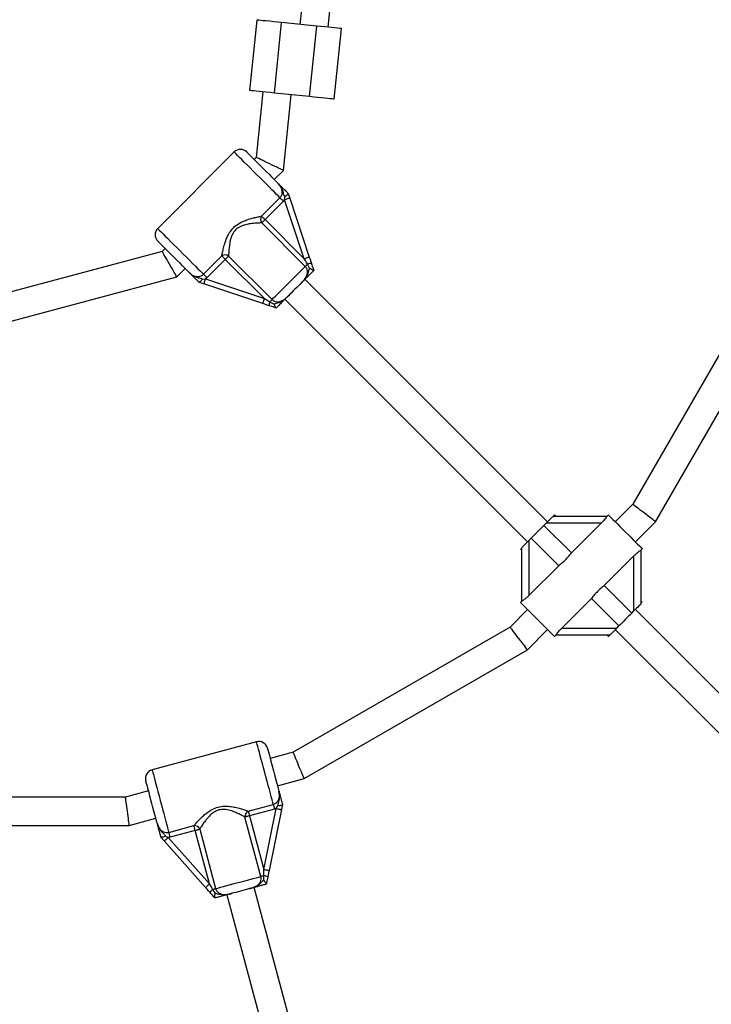
# Model space of a CAD drawing. Units: millimetres. Extents: x 0 to 11898, y 0 to 12959.
# Drawn here: x 4606 to 4996, y 4414 to 4970 of the extents above; entities that cross this region are included whole.
import ezdxf

# ---------------------------------------------------------------- set-up
doc = ezdxf.new("R2010")
doc.units = ezdxf.units.MM

msp = doc.modelspace()

# ---------------------------------------------------------------- linework, layer by layer
at = {"color": 7, "linetype": 'Continuous', "lineweight": 25, "ltscale": 50}
for p, q in [((4766.28, 4990), (4763.99, 4967.24)), ((4779.91, 4965.64), (4782.5, 4991.31)), ((4739.62, 4969.69), (4735.61, 4929.89)), ((4749.54, 4928.49), (4753.55, 4968.29)), ((4773.45, 4966.29), (4753.55, 4968.29)), ((4769.44, 4926.49), (4773.45, 4966.29)), ((4783.37, 4925.09), (4787.37, 4964.88)), ((4743.07, 4929.14), (4739.35, 4892.18)), ((4769.44, 4926.49), (4749.54, 4928.49)), ((4754.7, 4884.9), (4758.99, 4927.54)), ((4726.88, 4895.26), (4683.74, 4852.12)), ((4739.35, 4892.18), (4738.19, 4891.02)), ((4749.5, 4879.7), (4754.7, 4884.9)), ((4757.28, 4871.92), (4757.29, 4871.89)), ((4757.29, 4871.89), (4758.19, 4869.21)), ((4742.35, 4859.08), (4752.7, 4869.43)), ((4754.66, 4867.47), (4744.31, 4857.13)), ((4755.34, 4868.26), (4754.66, 4867.47)), ((4755.34, 4868.26), (4755.4, 4869.96)), ((4766.42, 4835.02), (4755.34, 4868.26)), ((4758.19, 4869.21), (4769.27, 4835.97)), ((4766.98, 4830.72), (4742.44, 4855.26)), ((4744.31, 4857.13), (4766.42, 4835.02)), ((4686.32, 4839.14), (4588.34, 4812.89)), ((4687.98, 4840.81), (4686.32, 4839.14)), ((4709.57, 4826.3), (4719.92, 4836.65)), ((4721.87, 4834.69), (4711.53, 4824.34)), ((4743.98, 4812.58), (4721.87, 4834.69)), ((4723.74, 4836.56), (4748.29, 4812.02)), ((4694.6, 4824.8), (4699.3, 4829.5)), ((4769.41, 4829.65), (4768.25, 4831.98)), ((4771.77, 4828.46), (4771.78, 4828.44)), ((4588.34, 4796.33), (4694.6, 4824.8)), ((4707.11, 4821.71), (4707.08, 4821.72)), ((4709.79, 4820.81), (4707.11, 4821.71)), ((4709.04, 4823.6), (4710.74, 4823.66)), ((4711.53, 4824.34), (4710.74, 4823.66)), ((4710.74, 4823.66), (4743.98, 4812.58)), ((4903.65, 4686.66), (4766.83, 4823.49)), ((4743.03, 4809.73), (4709.79, 4820.81)), ((5022.31, 4818.83), (4951.7, 4696.52)), ((4755.51, 4812.17), (4892.34, 4675.35)), ((4964.5, 4686.7), (5037.22, 4812.65)), ((4750.56, 4807.22), (4750.54, 4807.23)), ((4951.7, 4696.52), (4941.84, 4686.66)), ((4906.83, 4689.84), (4937.25, 4689.84)), ((4908.25, 4689.84), (4907.54, 4690.55)), ((4937.95, 4690.55), (4937.17, 4689.78)), ((4902.83, 4685.84), (4901.6, 4684.61)), ((4901.6, 4684.61), (4917.13, 4669.08)), ((4933.89, 4685.84), (4902.83, 4685.84)), ((4917.13, 4669.08), (4933.89, 4685.84)), ((4953.15, 4675.35), (4964.5, 4686.7)), ((4894.39, 4677.4), (4893.16, 4676.17)), ((4894.39, 4677.4), (4909.92, 4661.87)), ((4888.45, 4671.46), (4889.16, 4670.75)), ((4889.16, 4641.75), (4889.16, 4672.17)), ((4893.16, 4676.17), (4893.16, 4645.11)), ((4956.29, 4670.71), (4957.04, 4671.46)), ((4952.33, 4667.4), (4935.57, 4650.64)), ((4952.33, 4636.35), (4952.33, 4667.4)), ((4956.33, 4670.76), (4956.33, 4640.35)), ((4893.16, 4645.11), (4909.92, 4661.87)), ((4935.57, 4650.64), (4951.1, 4635.11)), ((4928.36, 4643.43), (4911.6, 4626.67)), ((4928.36, 4643.43), (4943.89, 4627.9)), ((4889.2, 4641.81), (4888.45, 4641.05)), ((4957.04, 4641.05), (4956.33, 4641.76)), ((4892.34, 4637.16), (4882.48, 4627.3)), ((4951.1, 4635.11), (4952.33, 4636.35)), ((5109.07, 4481.25), (4953.15, 4637.16)), ((4882.48, 4627.3), (4760.17, 4556.69)), ((4911.6, 4626.67), (4942.65, 4626.67)), ((4942.65, 4626.67), (4943.89, 4627.9)), ((4892.3, 4614.5), (4903.65, 4625.85)), ((4907.54, 4621.96), (4908.32, 4622.74)), ((4938.65, 4622.67), (4908.24, 4622.67)), ((4937.24, 4622.67), (4937.95, 4621.96)), ((4941.84, 4625.85), (5097.75, 4469.93)), ((4766.35, 4541.78), (4892.3, 4614.5)), ((4739.51, 4562.54), (4680.58, 4546.75)), ((4760.17, 4556.69), (4747.18, 4553.21)), ((4751.32, 4537.75), (4766.35, 4541.78)), ((4678.6, 4534.83), (4665.61, 4531.35)), ((4665.61, 4531.35), (4524.39, 4531.35)), ((4734.82, 4523.47), (4748.96, 4527.26)), ((4754.16, 4527.1), (4753.6, 4524.32)), ((4754.17, 4527.13), (4754.16, 4527.1)), ((4749.68, 4524.59), (4735.54, 4520.8)), ((4743.63, 4490.6), (4750.66, 4524.93)), ((4753.6, 4524.32), (4746.57, 4490)), ((4750.66, 4524.93), (4749.68, 4524.59)), ((4750.66, 4524.93), (4751.56, 4526.37)), ((4667.72, 4515.35), (4682.74, 4519.38)), ((4741.97, 4486.59), (4732.99, 4520.12)), ((4735.54, 4520.8), (4743.63, 4490.6)), ((4522.28, 4515.35), (4667.72, 4515.35)), ((4690.04, 4511.47), (4704.17, 4515.26)), ((4704.89, 4512.59), (4690.75, 4508.8)), ((4712.98, 4482.39), (4704.89, 4512.59)), ((4707.44, 4513.27), (4716.43, 4479.75)), ((4685.61, 4508.73), (4685.59, 4508.75)), ((4687.49, 4506.61), (4685.61, 4508.73)), ((4710.74, 4480.39), (4687.49, 4506.61)), ((4688.23, 4509.4), (4689.73, 4508.6)), ((4690.75, 4508.8), (4689.73, 4508.6)), ((4689.73, 4508.6), (4712.98, 4482.39)), ((4743.54, 4484.45), (4743.69, 4487.05)), ((4744.98, 4482.24), (4744.98, 4482.22)), ((4788.82, 4291.57), (4738.22, 4480.41)), ((4716, 4474.46), (4715.99, 4474.47)), ((4722.76, 4476.27), (4773.36, 4287.43))]:
    msp.add_line(p, q, dxfattribs=at)
at = {"color": 7, "linetype": 'Continuous', "lineweight": 25, "ltscale": 50, "flags": 128}
for points in [[(4753.55, 4968.29), (4751.25, 4968.52), (4749.02, 4968.74), (4746.92, 4968.96), (4744.99, 4969.15), (4743.3, 4969.32), (4741.88, 4969.46), (4740.79, 4969.57), (4740.04, 4969.65), (4739.66, 4969.69), (4739.62, 4969.69)], [(4787.37, 4964.88), (4787.33, 4964.89), (4786.95, 4964.93), (4786.2, 4965), (4785.11, 4965.11), (4783.69, 4965.26), (4782, 4965.43), (4780.07, 4965.62), (4777.97, 4965.83), (4775.74, 4966.06), (4773.45, 4966.29)], [(4749.54, 4928.49), (4747.25, 4928.72), (4745.02, 4928.95), (4742.91, 4929.16), (4740.98, 4929.35), (4739.29, 4929.52), (4737.88, 4929.66), (4736.78, 4929.77), (4736.04, 4929.85), (4735.66, 4929.89), (4735.61, 4929.89)], [(4783.37, 4925.09), (4783.32, 4925.09), (4782.94, 4925.13), (4782.2, 4925.2), (4781.1, 4925.31), (4779.69, 4925.46), (4778, 4925.63), (4776.07, 4925.82), (4773.96, 4926.03), (4771.73, 4926.26), (4769.44, 4926.49)], [(4733.95, 4895.26), (4733.98, 4895.23), (4734.23, 4894.97), (4734.73, 4894.47), (4735.47, 4893.74), (4736.42, 4892.78), (4737.56, 4891.64), (4738.87, 4890.34), (4740.3, 4888.91), (4741.82, 4887.38), (4743.4, 4885.81), (4744.99, 4884.22), (4746.54, 4882.66), (4748.03, 4881.17), (4749.41, 4879.79), (4750.65, 4878.55), (4751.71, 4877.49)], [(4754.7, 4884.9), (4754.59, 4884.96), (4754.24, 4885.12), (4753.67, 4885.39), (4752.91, 4885.75), (4751.96, 4886.2), (4750.86, 4886.72), (4749.65, 4887.3), (4748.36, 4887.91), (4747.03, 4888.54), (4745.7, 4889.17), (4744.4, 4889.79), (4743.19, 4890.36), (4742.1, 4890.88), (4741.15, 4891.33), (4740.38, 4891.69), (4739.82, 4891.96), (4739.47, 4892.12), (4739.35, 4892.18)], [(4752.7, 4869.43), (4752.84, 4869.29), (4753.02, 4869.11), (4753.24, 4868.9), (4753.48, 4868.65), (4753.75, 4868.38), (4754.05, 4868.09), (4754.35, 4867.79), (4754.66, 4867.47)], [(4758.19, 4869.21), (4758.13, 4869.19), (4757.97, 4869.14), (4757.71, 4869.05), (4757.35, 4868.93), (4756.92, 4868.79), (4756.43, 4868.62), (4755.9, 4868.44), (4755.34, 4868.26)], [(4742.35, 4859.08), (4742.5, 4858.94), (4742.68, 4858.76), (4742.89, 4858.55), (4743.14, 4858.3), (4743.41, 4858.03), (4743.7, 4857.74), (4744, 4857.44), (4744.31, 4857.13)], [(4742.44, 4855.26), (4742.59, 4855.41), (4742.78, 4855.59), (4742.99, 4855.8), (4743.22, 4856.04), (4743.48, 4856.29), (4743.75, 4856.56), (4744.03, 4856.84), (4744.31, 4857.13)], [(4701.51, 4827.29), (4700.45, 4828.35), (4699.21, 4829.59), (4697.83, 4830.97), (4696.34, 4832.46), (4694.78, 4834.01), (4693.19, 4835.6), (4691.62, 4837.18), (4690.1, 4838.7), (4688.66, 4840.13), (4687.36, 4841.44), (4686.22, 4842.58), (4685.26, 4843.53), (4684.53, 4844.27), (4684.03, 4844.77), (4683.77, 4845.02), (4683.74, 4845.05)], [(4694.6, 4824.8), (4694.54, 4824.91), (4694.35, 4825.23), (4694.05, 4825.76), (4693.63, 4826.48), (4693.12, 4827.36), (4692.53, 4828.39), (4691.88, 4829.52), (4691.18, 4830.73), (4690.46, 4831.97), (4689.74, 4833.22), (4689.04, 4834.43), (4688.39, 4835.56), (4687.8, 4836.58), (4687.29, 4837.47), (4686.87, 4838.18), (4686.57, 4838.71), (4686.38, 4839.04), (4686.32, 4839.14)], [(4721.87, 4834.69), (4721.56, 4835), (4721.26, 4835.3), (4720.97, 4835.59), (4720.7, 4835.86), (4720.45, 4836.11), (4720.24, 4836.32), (4720.06, 4836.5), (4719.92, 4836.65)], [(4723.74, 4836.56), (4723.59, 4836.41), (4723.41, 4836.22), (4723.2, 4836.01), (4722.96, 4835.78), (4722.71, 4835.52), (4722.44, 4835.25), (4722.16, 4834.97), (4721.87, 4834.69)], [(4769.27, 4835.97), (4769.21, 4835.95), (4769.05, 4835.89), (4768.79, 4835.81), (4768.43, 4835.69), (4768, 4835.55), (4767.51, 4835.38), (4766.98, 4835.2), (4766.42, 4835.02)], [(4768.25, 4831.98), (4767.65, 4832.97), (4767.04, 4833.99), (4766.42, 4835.02)], [(4769.27, 4835.97), (4769.68, 4834.73), (4770.08, 4833.51), (4770.48, 4832.32)], [(4748.29, 4812.02), (4749.16, 4812.9), (4750.25, 4813.98), (4751.5, 4815.23), (4752.9, 4816.63), (4754.42, 4818.15), (4756.01, 4819.74), (4757.63, 4821.37), (4759.26, 4822.99), (4760.85, 4824.58), (4762.37, 4826.1), (4763.77, 4827.5), (4765.02, 4828.75), (4766.1, 4829.84), (4766.98, 4830.72)], [(4766.98, 4830.72), (4767.09, 4830.82), (4767.22, 4830.95), (4767.36, 4831.09), (4767.51, 4831.24), (4767.68, 4831.41), (4767.86, 4831.59), (4768.05, 4831.78), (4768.25, 4831.98)], [(4711.53, 4824.34), (4711.22, 4824.65), (4710.91, 4824.96), (4710.62, 4825.25), (4710.35, 4825.52), (4710.1, 4825.76), (4709.89, 4825.98), (4709.71, 4826.16), (4709.57, 4826.3)], [(4709.79, 4820.81), (4709.81, 4820.87), (4709.86, 4821.03), (4709.95, 4821.29), (4710.07, 4821.65), (4710.21, 4822.08), (4710.38, 4822.57), (4710.56, 4823.1), (4710.74, 4823.66)], [(4764.89, 4821.55), (4764.03, 4820.69), (4763.11, 4819.77), (4762.15, 4818.81), (4761.17, 4817.83), (4760.19, 4816.85), (4759.23, 4815.89), (4758.31, 4814.97), (4757.45, 4814.11)], [(4743.03, 4809.73), (4743.05, 4809.79), (4743.11, 4809.95), (4743.19, 4810.21), (4743.31, 4810.57), (4743.45, 4811), (4743.62, 4811.49), (4743.8, 4812.02), (4743.98, 4812.58)], [(4743.98, 4812.58), (4745.01, 4811.96), (4746.03, 4811.35), (4747.02, 4810.75)], [(4748.29, 4812.02), (4748.18, 4811.91), (4748.05, 4811.78), (4747.91, 4811.64), (4747.76, 4811.49), (4747.59, 4811.32), (4747.41, 4811.14), (4747.22, 4810.95), (4747.02, 4810.75)], [(4746.68, 4808.52), (4745.49, 4808.92), (4744.27, 4809.32), (4743.03, 4809.73)], [(4964.5, 4686.7), (4964.4, 4686.77), (4964.11, 4687), (4963.64, 4687.36), (4963, 4687.85), (4962.21, 4688.45), (4961.3, 4689.16), (4960.29, 4689.93), (4959.21, 4690.76), (4958.1, 4691.61), (4956.99, 4692.46), (4955.91, 4693.29), (4954.9, 4694.07), (4953.98, 4694.77), (4953.2, 4695.37), (4952.56, 4695.87), (4952.08, 4696.23), (4951.79, 4696.45), (4951.7, 4696.52)], [(4902.83, 4685.84), (4903.61, 4686.62), (4904.36, 4687.37), (4905.06, 4688.07), (4905.66, 4688.67), (4906.16, 4689.17), (4906.53, 4689.54), (4906.76, 4689.77), (4906.83, 4689.84)], [(4906.83, 4689.84), (4907.14, 4690.15), (4907.36, 4690.37), (4907.5, 4690.51), (4907.54, 4690.55)], [(4937.95, 4690.55), (4938, 4690.5), (4938.28, 4690.22), (4938.81, 4689.69), (4939.57, 4688.93), (4940.54, 4687.96), (4941.7, 4686.8), (4943, 4685.49), (4944.43, 4684.07), (4945.94, 4682.56), (4947.49, 4681), (4949.04, 4679.45), (4950.55, 4677.94), (4951.98, 4676.52), (4953.29, 4675.21), (4954.45, 4674.05), (4955.42, 4673.08), (4956.18, 4672.32), (4956.7, 4671.79), (4956.99, 4671.51), (4957.04, 4671.46)], [(4894.39, 4677.4), (4895.26, 4678.27), (4896.16, 4679.17), (4897.07, 4680.08), (4898, 4681), (4898.92, 4681.93), (4899.83, 4682.84), (4900.73, 4683.74), (4901.6, 4684.61)], [(4889.16, 4672.17), (4889.23, 4672.24), (4889.46, 4672.47), (4889.83, 4672.84), (4890.33, 4673.34), (4890.93, 4673.94), (4891.63, 4674.64), (4892.38, 4675.39), (4893.16, 4676.17)], [(4907.54, 4621.96), (4907.49, 4622.01), (4907.21, 4622.3), (4906.68, 4622.82), (4905.92, 4623.58), (4904.95, 4624.55), (4903.79, 4625.71), (4902.48, 4627.02), (4901.06, 4628.45), (4899.55, 4629.96), (4898, 4631.51), (4896.44, 4633.06), (4894.93, 4634.57), (4893.51, 4636), (4892.2, 4637.31), (4891.04, 4638.46), (4890.07, 4639.43), (4889.31, 4640.19), (4888.78, 4640.72), (4888.5, 4641), (4888.45, 4641.05)], [(4956.33, 4640.35), (4956.25, 4640.27), (4956.03, 4640.04), (4955.66, 4639.67), (4955.16, 4639.17), (4954.55, 4638.57), (4953.86, 4637.88), (4953.11, 4637.13), (4952.33, 4636.35)], [(4951.1, 4635.11), (4950.23, 4634.24), (4949.33, 4633.34), (4948.42, 4632.43), (4947.49, 4631.51), (4946.57, 4630.58), (4945.66, 4629.67), (4944.76, 4628.77), (4943.89, 4627.9)], [(4892.3, 4614.5), (4892.23, 4614.6), (4892, 4614.89), (4891.64, 4615.36), (4891.15, 4616), (4890.55, 4616.79), (4889.84, 4617.7), (4889.07, 4618.71), (4888.24, 4619.79), (4887.39, 4620.9), (4886.54, 4622.01), (4885.71, 4623.09), (4884.93, 4624.1), (4884.23, 4625.02), (4883.63, 4625.8), (4883.13, 4626.44), (4882.77, 4626.92), (4882.55, 4627.21), (4882.48, 4627.3)], [(4942.65, 4626.67), (4941.87, 4625.89), (4941.12, 4625.14), (4940.43, 4624.45), (4939.83, 4623.84), (4939.33, 4623.34), (4938.96, 4622.97), (4938.73, 4622.75), (4938.65, 4622.67)], [(4938.65, 4622.67), (4938.35, 4622.36), (4938.13, 4622.14), (4937.99, 4622.01), (4937.95, 4621.96)], [(4745.63, 4559), (4745.64, 4558.96), (4745.73, 4558.61), (4745.92, 4557.93), (4746.19, 4556.92), (4746.54, 4555.62), (4746.95, 4554.06), (4747.43, 4552.28), (4747.95, 4550.33), (4748.51, 4548.24), (4749.09, 4546.09), (4749.67, 4543.92), (4750.24, 4541.8), (4750.79, 4539.76), (4751.29, 4537.88), (4751.74, 4536.19), (4752.13, 4534.74)], [(4766.35, 4541.78), (4766.3, 4541.89), (4766.16, 4542.23), (4765.93, 4542.78), (4765.62, 4543.52), (4765.24, 4544.44), (4764.8, 4545.51), (4764.32, 4546.68), (4763.8, 4547.94), (4763.26, 4549.23), (4762.72, 4550.53), (4762.2, 4551.78), (4761.71, 4552.96), (4761.27, 4554.03), (4760.89, 4554.95), (4760.58, 4555.69), (4760.36, 4556.24), (4760.22, 4556.58), (4760.17, 4556.69)], [(4683.55, 4516.36), (4683.16, 4517.81), (4682.71, 4519.5), (4682.2, 4521.39), (4681.66, 4523.42), (4681.09, 4525.55), (4680.51, 4527.72), (4679.93, 4529.87), (4679.37, 4531.95), (4678.85, 4533.91), (4678.37, 4535.69), (4677.95, 4537.25), (4677.61, 4538.55), (4677.34, 4539.55), (4677.15, 4540.24), (4677.06, 4540.58), (4677.05, 4540.63)], [(4667.72, 4515.35), (4667.7, 4515.47), (4667.66, 4515.83), (4667.58, 4516.42), (4667.47, 4517.22), (4667.34, 4518.21), (4667.19, 4519.35), (4667.03, 4520.62), (4666.85, 4521.96), (4666.67, 4523.35), (4666.48, 4524.74), (4666.31, 4526.09), (4666.14, 4527.35), (4665.99, 4528.49), (4665.86, 4529.48), (4665.75, 4530.28), (4665.68, 4530.87), (4665.63, 4531.23), (4665.61, 4531.35)], [(4748.96, 4527.26), (4749.01, 4527.07), (4749.08, 4526.82), (4749.16, 4526.53), (4749.25, 4526.19), (4749.34, 4525.82), (4749.45, 4525.43), (4749.56, 4525.01), (4749.68, 4524.59)], [(4734.82, 4523.47), (4734.88, 4523.28), (4734.94, 4523.03), (4735.02, 4522.74), (4735.11, 4522.41), (4735.21, 4522.03), (4735.32, 4521.64), (4735.43, 4521.22), (4735.54, 4520.8)], [(4750.66, 4524.93), (4751.23, 4524.81), (4751.78, 4524.7), (4752.29, 4524.59), (4752.74, 4524.5), (4753.1, 4524.43), (4753.37, 4524.37), (4753.54, 4524.34), (4753.6, 4524.32)], [(4735.54, 4520.8), (4735.15, 4520.7), (4734.77, 4520.59), (4734.4, 4520.49), (4734.05, 4520.4), (4733.73, 4520.32), (4733.44, 4520.24), (4733.19, 4520.17), (4732.99, 4520.12)], [(4690.75, 4508.8), (4690.64, 4509.22), (4690.53, 4509.64), (4690.42, 4510.03), (4690.32, 4510.4), (4690.23, 4510.74), (4690.16, 4511.03), (4690.09, 4511.28), (4690.04, 4511.47)], [(4704.89, 4512.59), (4704.77, 4513.01), (4704.66, 4513.43), (4704.56, 4513.82), (4704.46, 4514.19), (4704.37, 4514.53), (4704.29, 4514.82), (4704.22, 4515.07), (4704.17, 4515.26)], [(4704.89, 4512.59), (4705.28, 4512.69), (4705.66, 4512.79), (4706.03, 4512.89), (4706.38, 4512.99), (4706.7, 4513.07), (4706.99, 4513.15), (4707.24, 4513.22), (4707.44, 4513.27)], [(4687.49, 4506.61), (4687.53, 4506.65), (4687.66, 4506.76), (4687.87, 4506.95), (4688.15, 4507.19), (4688.49, 4507.5), (4688.87, 4507.84), (4689.3, 4508.21), (4689.73, 4508.6)], [(4743.69, 4487.05), (4743.67, 4488.22), (4743.65, 4489.4), (4743.63, 4490.6)], [(4743.63, 4490.6), (4744.21, 4490.48), (4744.76, 4490.37), (4745.27, 4490.26), (4745.71, 4490.17), (4746.08, 4490.1), (4746.35, 4490.04), (4746.52, 4490.01), (4746.57, 4490)], [(4746.57, 4490), (4746.31, 4488.72), (4746.05, 4487.46), (4745.8, 4486.23)], [(4710.74, 4480.39), (4710.78, 4480.43), (4710.91, 4480.55), (4711.11, 4480.73), (4711.39, 4480.98), (4711.73, 4481.28), (4712.12, 4481.62), (4712.54, 4482), (4712.98, 4482.39)], [(4712.98, 4482.39), (4713.56, 4481.34), (4714.14, 4480.3), (4714.7, 4479.28)], [(4716.43, 4479.75), (4717.63, 4480.07), (4719.1, 4480.46), (4720.82, 4480.92), (4722.73, 4481.44), (4724.8, 4481.99), (4726.97, 4482.57), (4729.2, 4483.17), (4731.42, 4483.76), (4733.59, 4484.35), (4735.66, 4484.9), (4737.58, 4485.41), (4739.29, 4485.87), (4740.77, 4486.27), (4741.97, 4486.59)], [(4743.69, 4487.05), (4743.42, 4486.98), (4743.17, 4486.91), (4742.92, 4486.84), (4742.69, 4486.78), (4742.48, 4486.73), (4742.29, 4486.67), (4742.12, 4486.63), (4741.97, 4486.59)], [(4713.29, 4477.52), (4712.45, 4478.46), (4711.6, 4479.42), (4710.74, 4480.39)], [(4714.7, 4479.28), (4714.97, 4479.36), (4715.23, 4479.42), (4715.48, 4479.49), (4715.7, 4479.55), (4715.92, 4479.61), (4716.11, 4479.66), (4716.28, 4479.71), (4716.43, 4479.75)], [(4735.58, 4479.7), (4734.4, 4479.38), (4733.14, 4479.05), (4731.83, 4478.7), (4730.49, 4478.34), (4729.16, 4477.98), (4727.85, 4477.63), (4726.59, 4477.29), (4725.4, 4476.97)]]:
    msp.add_lwpolyline(points, dxfattribs=at)
at = {"color": 1, "linetype": 'Continuous', "lineweight": 25, "ltscale": 50, "flags": 128}
for points in [[(4752.7, 4869.43), (4751.88, 4870.26), (4750.83, 4871.3), (4749.59, 4872.54), (4748.17, 4873.96), (4746.61, 4875.53), (4744.93, 4877.21), (4743.16, 4878.98), (4741.33, 4880.8), (4739.49, 4882.64), (4737.66, 4884.47), (4735.89, 4886.25), (4734.19, 4887.94), (4732.61, 4889.52), (4731.18, 4890.95), (4729.92, 4892.22), (4728.85, 4893.28), (4728, 4894.14), (4727.38, 4894.76), (4727, 4895.13), (4726.88, 4895.26)], [(4683.74, 4852.12), (4683.87, 4852), (4684.24, 4851.62), (4684.86, 4851), (4685.72, 4850.15), (4686.78, 4849.08), (4688.05, 4847.82), (4689.48, 4846.39), (4691.06, 4844.81), (4692.75, 4843.11), (4694.53, 4841.34), (4696.36, 4839.51), (4698.2, 4837.67), (4700.02, 4835.84), (4701.79, 4834.07), (4703.47, 4832.39), (4705.04, 4830.83), (4706.46, 4829.41), (4707.7, 4828.17), (4708.74, 4827.12), (4709.57, 4826.3)], [(4748.96, 4527.26), (4748.66, 4528.39), (4748.27, 4529.82), (4747.82, 4531.51), (4747.3, 4533.45), (4746.73, 4535.58), (4746.11, 4537.88), (4745.46, 4540.3), (4744.8, 4542.79), (4744.12, 4545.31), (4743.45, 4547.8), (4742.8, 4550.23), (4742.18, 4552.55), (4741.61, 4554.7), (4741.08, 4556.66), (4740.62, 4558.39), (4740.23, 4559.84), (4739.92, 4561.01), (4739.69, 4561.85), (4739.55, 4562.37), (4739.51, 4562.54)], [(4680.58, 4546.75), (4680.63, 4546.58), (4680.77, 4546.07), (4681, 4545.22), (4681.31, 4544.06), (4681.7, 4542.6), (4682.16, 4540.87), (4682.68, 4538.91), (4683.26, 4536.76), (4683.88, 4534.44), (4684.53, 4532.02), (4685.2, 4529.52), (4685.88, 4527), (4686.54, 4524.51), (4687.19, 4522.1), (4687.81, 4519.8), (4688.38, 4517.66), (4688.9, 4515.72), (4689.35, 4514.03), (4689.74, 4512.6), (4690.04, 4511.47)]]:
    msp.add_lwpolyline(points, dxfattribs=at)
at = {"color": 7, "linetype": 'Continuous', "lineweight": 25, "ltscale": 2500}
for centre, radius, start, end in [((4730.41, 4891.72), 5, 45, 135), ((4745.27, 4857.24), 3.46, 147.6658, 214.9291), ((4687.28, 4848.59), 5, 135, 225), ((4721.76, 4833.73), 3.46, 55.0728, 122.3305), ((4769.96, 4828.25), 4.1, 82.628, 114.6683), ((4750.75, 4809.04), 4.1, 155.3274, 187.3762), ((4740.8, 4557.71), 5, 15, 105), ((4681.88, 4541.92), 5, 105, 195), ((4736.43, 4520.41), 3.46, 117.672, 184.9234), ((4704.31, 4511.81), 3.46, 25.0737, 92.3317), ((4743.31, 4482.97), 4.1, 52.6238, 84.6712), ((4717.08, 4475.94), 4.1, 125.3369, 157.368), ((4595, 4984), 775.85, 285.77051, 314.23336)]:
    msp.add_arc(centre, radius, start, end, dxfattribs=at)
at = {"color": 7, "linetype": 'Continuous', "lineweight": 25, "ltscale": 50}
for points, knots in [([(4752.7, 4869.43), (4753.04, 4869.84), (4753.71, 4870.68), (4754.09, 4872.3), (4753.93, 4874.04), (4753.16, 4875.88), (4752.23, 4876.92), (4751.71, 4877.49)], [0, 0, 0, 0, 0.172554, 0.347753, 0.532922, 0.741403, 1, 1, 1, 1]), ([(4755.4, 4869.96), (4755.31, 4870.17), (4754.91, 4871.09), (4754.63, 4872.39), (4753.97, 4874.5), (4753.03, 4876.08), (4752.03, 4877.17), (4751.76, 4877.44), (4751.72, 4877.49), (4751.71, 4877.49)], [0, 0, 0, 0, 0.079905, 0.345368, 0.479894, 0.864998, 0.976158, 0.997767, 1, 1, 1, 1]), ([(4751.71, 4877.49), (4751.71, 4877.49), (4751.75, 4877.46), (4751.93, 4877.27), (4752.61, 4876.6), (4753.39, 4875.82), (4754.58, 4874.62), (4755.75, 4873.46), (4756.85, 4872.35), (4757.28, 4871.92)], [0, 0, 0, 0, 0.001624, 0.019179, 0.106818, 0.405113, 0.521027, 0.815709, 1, 1, 1, 1]), ([(4757.29, 4871.89), (4757.29, 4871.81), (4757.28, 4871.64), (4756.91, 4871.19), (4756.32, 4870.64), (4755.77, 4870.22), (4755.45, 4869.99), (4755.41, 4869.96), (4755.4, 4869.96)], [0, 0, 0, 0, 0.237446, 0.474805, 0.714669, 0.962833, 0.995959, 1, 1, 1, 1]), ([(4719.92, 4836.65), (4720.04, 4837.26), (4720.31, 4838.61), (4720.9, 4841.2), (4721.68, 4843.96), (4722.63, 4846.6), (4723.88, 4849.25), (4725.75, 4851.98), (4728.62, 4854.5), (4731.84, 4856.17), (4735, 4857.32), (4737.77, 4858.09), (4740.32, 4858.68), (4741.68, 4858.95), (4742.35, 4859.08)], [0, 0, 0, 0, 0.072898, 0.161217, 0.249622, 0.318921, 0.388131, 0.477672, 0.567894, 0.672123, 0.755467, 0.838851, 0.919496, 1, 1, 1, 1]), ([(4742.44, 4855.26), (4741.79, 4855.23), (4740.49, 4855.19), (4738.07, 4855.01), (4735.46, 4854.7), (4733.07, 4854.2), (4731.05, 4853.52), (4729.1, 4852.58), (4727.04, 4850.87), (4725.61, 4848.4), (4724.81, 4845.98), (4724.3, 4843.5), (4723.98, 4840.9), (4723.81, 4838.43), (4723.76, 4837.15), (4723.74, 4836.56)], [0, 0, 0, 0, 0.084303, 0.168741, 0.2532, 0.337553, 0.387625, 0.437588, 0.520575, 0.604096, 0.672255, 0.740592, 0.831955, 0.923262, 1, 1, 1, 1]), ([(4770.48, 4832.32), (4770.49, 4832.28), (4770.8, 4831.35), (4771.24, 4830.06), (4771.65, 4828.81), (4771.77, 4828.46)], [0, 0, 0, 0, 0.026491, 0.727788, 1, 1, 1, 1]), ([(4701.51, 4827.29), (4701.52, 4827.27), (4702.07, 4826.73), (4703.15, 4825.84), (4704.96, 4825.07), (4706.7, 4824.91), (4708.32, 4825.29), (4709.16, 4825.96), (4709.57, 4826.3)], [0, 0, 0, 0, 0.0073195, 0.2586348, 0.4671083, 0.6522589, 0.827451, 1, 1, 1, 1]), ([(4701.51, 4827.29), (4701.51, 4827.28), (4701.56, 4827.24), (4701.83, 4826.97), (4702.92, 4825.97), (4704.5, 4825.03), (4706.61, 4824.37), (4707.91, 4824.09), (4708.83, 4823.69), (4709.04, 4823.6)], [0, 0, 0, 0, 0.002233, 0.023851, 0.135006, 0.520107, 0.65464, 0.920097, 1, 1, 1, 1]), ([(4707.08, 4821.72), (4706.65, 4822.15), (4705.54, 4823.25), (4704.38, 4824.42), (4703.18, 4825.61), (4702.4, 4826.39), (4701.73, 4827.07), (4701.54, 4827.25), (4701.51, 4827.29), (4701.51, 4827.29)], [0, 0, 0, 0, 0.184279, 0.478966, 0.594886, 0.893175, 0.980815, 0.998376, 1, 1, 1, 1]), ([(4764.89, 4821.55), (4764.95, 4821.61), (4765.43, 4822.09), (4766.31, 4823.04), (4767.4, 4824.53), (4768.13, 4826.21), (4768.3, 4827.93), (4767.95, 4829.51), (4767.3, 4830.32), (4766.98, 4830.72)], [0, 0, 0, 0, 0.023165, 0.195866, 0.370741, 0.554721, 0.711278, 0.857069, 1, 1, 1, 1]), ([(4764.89, 4821.55), (4764.9, 4821.56), (4764.93, 4821.59), (4765.02, 4821.68), (4765.29, 4821.95), (4766.33, 4823.04), (4767.67, 4824.68), (4768.68, 4827.06), (4769.03, 4828.6), (4769.35, 4829.46), (4769.41, 4829.65)], [0, 0, 0, 0, 0.003293, 0.010306, 0.043617, 0.120684, 0.48512, 0.708659, 0.936537, 1, 1, 1, 1]), ([(4771.78, 4828.44), (4771.67, 4828.33), (4771.01, 4827.67), (4769.87, 4826.53), (4768.54, 4825.2), (4767.3, 4823.96), (4766.31, 4822.97), (4765.52, 4822.18), (4765.2, 4821.86), (4764.96, 4821.62), (4764.9, 4821.56), (4764.89, 4821.55)], [0, 0, 0, 0, 0.040275, 0.241488, 0.435123, 0.630047, 0.859445, 0.902796, 0.974278, 0.997384, 1, 1, 1, 1]), ([(4769.41, 4829.65), (4769.42, 4829.65), (4769.75, 4829.51), (4770.37, 4829.23), (4771.1, 4828.87), (4771.63, 4828.6), (4771.72, 4828.5), (4771.77, 4828.46)], [0, 0, 0, 0, 0.00315, 0.273175, 0.531862, 0.765448, 1, 1, 1, 1]), ([(4709.04, 4823.6), (4709.04, 4823.59), (4709.01, 4823.55), (4708.78, 4823.23), (4708.35, 4822.68), (4707.81, 4822.09), (4707.36, 4821.72), (4707.19, 4821.71), (4707.11, 4821.71)], [0, 0, 0, 0, 0.004036, 0.039299, 0.287361, 0.527191, 0.763569, 1, 1, 1, 1]), ([(4747.02, 4810.75), (4747.06, 4810.73), (4747.78, 4810.26), (4748.59, 4809.92), (4749.35, 4809.59)], [0, 0, 0, 0, 0.043982, 1, 1, 1, 1]), ([(4748.29, 4812.02), (4748.68, 4811.7), (4749.49, 4811.05), (4751.07, 4810.7), (4752.79, 4810.87), (4754.5, 4811.62), (4756.06, 4812.76), (4756.98, 4813.65), (4757.45, 4814.11)], [0, 0, 0, 0, 0.142944, 0.288738, 0.445295, 0.629272, 0.812743, 1, 1, 1, 1]), ([(4749.35, 4809.59), (4749.4, 4809.6), (4750.25, 4809.93), (4751.8, 4810.26), (4754.15, 4811.26), (4755.8, 4812.53), (4756.89, 4813.55), (4757.28, 4813.94), (4757.41, 4814.07), (4757.44, 4814.1), (4757.45, 4814.11)], [0, 0, 0, 0, 0.016161, 0.288684, 0.514723, 0.82388, 0.944357, 0.985567, 0.996712, 1, 1, 1, 1]), ([(4757.45, 4814.11), (4757.44, 4814.1), (4757.33, 4813.99), (4756.99, 4813.65), (4756.14, 4812.8), (4755.09, 4811.75), (4753.74, 4810.4), (4752.3, 4808.96), (4751.06, 4807.72), (4750.56, 4807.22)], [0, 0, 0, 0, 0.0026142, 0.0453447, 0.1406181, 0.3701408, 0.5413312, 0.8152279, 1, 1, 1, 1]), ([(4750.54, 4807.23), (4750.19, 4807.35), (4748.91, 4807.78), (4747.62, 4808.2), (4746.68, 4808.52)], [0, 0, 0, 0, 0.27223, 1, 1, 1, 1]), ([(4750.54, 4807.23), (4750.5, 4807.28), (4750.4, 4807.37), (4750.13, 4807.9), (4749.77, 4808.63), (4749.49, 4809.25), (4749.35, 4809.58), (4749.35, 4809.59)], [0, 0, 0, 0, 0.234556, 0.468146, 0.72683, 0.996856, 1, 1, 1, 1]), ([(4937.18, 4689.77), (4937.15, 4689.74), (4937.08, 4689.68), (4936.73, 4689.18), (4936.14, 4688.38), (4935.21, 4687.22), (4934.38, 4686.36), (4933.89, 4685.84)], [0, 0, 0, 0, 0.104718, 0.284631, 0.47326, 0.686953, 1, 1, 1, 1]), ([(4909.92, 4661.87), (4910.65, 4662.47), (4911.94, 4663.52), (4913.77, 4665.25), (4915.49, 4667.07), (4916.54, 4668.36), (4917.13, 4669.08)], [0, 0, 0, 0, 0.286095, 0.499524, 0.719813, 1, 1, 1, 1]), ([(4952.33, 4667.4), (4952.82, 4667.87), (4953.71, 4668.73), (4954.94, 4669.71), (4955.82, 4670.35), (4956.23, 4670.65), (4956.28, 4670.7), (4956.28, 4670.71)], [0, 0, 0, 0, 0.298738, 0.54488, 0.751661, 0.959368, 1, 1, 1, 1]), ([(4935.57, 4650.64), (4934.83, 4650.04), (4933.55, 4648.99), (4931.71, 4647.26), (4930, 4645.44), (4928.95, 4644.15), (4928.36, 4643.43)], [0, 0, 0, 0, 0.286098, 0.499516, 0.719813, 1, 1, 1, 1]), ([(4893.16, 4645.11), (4892.67, 4644.64), (4891.78, 4643.78), (4890.55, 4642.8), (4889.67, 4642.16), (4889.26, 4641.87), (4889.21, 4641.81), (4889.21, 4641.8)], [0, 0, 0, 0, 0.2987349, 0.5448799, 0.7516632, 0.9593657, 1, 1, 1, 1]), ([(4908.31, 4622.74), (4908.33, 4622.77), (4908.41, 4622.84), (4908.76, 4623.33), (4909.35, 4624.13), (4910.28, 4625.29), (4911.1, 4626.16), (4911.6, 4626.67)], [0, 0, 0, 0, 0.104719, 0.284628, 0.473258, 0.686963, 1, 1, 1, 1]), ([(4748.96, 4527.26), (4749.45, 4527.45), (4750.45, 4527.84), (4751.59, 4529.06), (4752.32, 4530.63), (4752.58, 4532.62), (4752.29, 4533.98), (4752.13, 4534.74)], [0, 0, 0, 0, 0.17255, 0.347753, 0.532916, 0.741404, 1, 1, 1, 1]), ([(4751.56, 4526.37), (4751.59, 4526.59), (4751.68, 4527.39), (4752.05, 4528.67), (4752.5, 4530.47), (4752.6, 4532.53), (4752.33, 4534), (4752.13, 4534.73), (4752.13, 4534.74)], [0, 0, 0, 0, 0.0769, 0.278257, 0.479478, 0.732929, 0.997768, 1, 1, 1, 1]), ([(4752.13, 4534.74), (4752.13, 4534.73), (4752.15, 4534.69), (4752.21, 4534.44), (4752.46, 4533.51), (4752.8, 4532.26), (4753.25, 4530.57), (4753.69, 4528.92), (4754.02, 4527.7), (4754.17, 4527.13)], [0, 0, 0, 0, 0.001625, 0.019171, 0.106769, 0.404915, 0.612975, 0.819731, 1, 1, 1, 1]), ([(4754.16, 4527.1), (4754.12, 4527.03), (4754.02, 4526.88), (4753.48, 4526.68), (4752.7, 4526.5), (4752.01, 4526.41), (4751.62, 4526.37), (4751.57, 4526.37), (4751.56, 4526.37)], [0, 0, 0, 0, 0.237319, 0.47456, 0.714416, 0.962574, 0.995952, 1, 1, 1, 1]), ([(4704.17, 4515.26), (4704.58, 4515.73), (4705.49, 4516.76), (4707.3, 4518.71), (4709.35, 4520.71), (4711.5, 4522.52), (4713.9, 4524.19), (4716.89, 4525.63), (4720.63, 4526.37), (4724.27, 4526.21), (4727.57, 4525.62), (4730.36, 4524.9), (4732.86, 4524.14), (4734.17, 4523.7), (4734.82, 4523.47)], [0, 0, 0, 0, 0.072898, 0.161218, 0.249622, 0.318921, 0.38813, 0.477672, 0.567895, 0.672125, 0.755469, 0.838853, 0.919497, 1, 1, 1, 1]), ([(4732.99, 4520.12), (4732.41, 4520.42), (4731.26, 4521.03), (4729.08, 4522.09), (4726.66, 4523.13), (4724.34, 4523.89), (4722.25, 4524.31), (4720.09, 4524.47), (4717.45, 4524.02), (4714.98, 4522.59), (4713.08, 4520.9), (4711.4, 4519), (4709.82, 4516.91), (4708.44, 4514.86), (4707.76, 4513.77), (4707.44, 4513.27)], [0, 0, 0, 0, 0.084303, 0.168741, 0.253197, 0.337553, 0.387625, 0.437588, 0.520575, 0.604096, 0.672256, 0.740593, 0.831956, 0.923262, 1, 1, 1, 1]), ([(4683.55, 4516.36), (4683.56, 4516.34), (4683.76, 4515.6), (4684.26, 4514.29), (4685.43, 4512.71), (4686.86, 4511.71), (4688.46, 4511.22), (4689.51, 4511.39), (4690.04, 4511.47)], [0, 0, 0, 0, 0.007314, 0.258632, 0.467105, 0.652259, 0.827449, 1, 1, 1, 1]), ([(4683.55, 4516.36), (4683.55, 4516.35), (4683.75, 4515.62), (4684.25, 4514.21), (4685.37, 4512.48), (4686.66, 4511.15), (4687.62, 4510.23), (4688.1, 4509.58), (4688.23, 4509.4)], [0, 0, 0, 0, 0.002229, 0.26707, 0.520521, 0.721747, 0.923103, 1, 1, 1, 1]), ([(4685.59, 4508.75), (4685.44, 4509.32), (4685.11, 4510.55), (4684.67, 4512.19), (4684.22, 4513.88), (4683.88, 4515.14), (4683.63, 4516.06), (4683.56, 4516.31), (4683.55, 4516.36), (4683.55, 4516.36)], [0, 0, 0, 0, 0.180269, 0.387025, 0.595089, 0.893231, 0.980829, 0.998375, 1, 1, 1, 1]), ([(4688.23, 4509.4), (4688.22, 4509.39), (4688.18, 4509.37), (4687.83, 4509.21), (4687.18, 4508.95), (4686.42, 4508.71), (4685.84, 4508.61), (4685.69, 4508.69), (4685.61, 4508.73)], [0, 0, 0, 0, 0.004037, 0.03716, 0.285339, 0.525198, 0.762556, 1, 1, 1, 1]), ([(4735.58, 4479.7), (4735.66, 4479.72), (4736.31, 4479.9), (4737.55, 4480.28), (4739.24, 4481.03), (4740.7, 4482.11), (4741.71, 4483.52), (4742.2, 4485.06), (4742.05, 4486.08), (4741.97, 4486.59)], [0, 0, 0, 0, 0.023164, 0.195871, 0.370741, 0.554717, 0.711275, 0.857057, 1, 1, 1, 1]), ([(4735.58, 4479.7), (4735.59, 4479.7), (4735.62, 4479.71), (4735.76, 4479.75), (4736.12, 4479.85), (4737.56, 4480.27), (4739.54, 4481.03), (4741.61, 4482.57), (4742.69, 4483.74), (4743.39, 4484.32), (4743.54, 4484.45)], [0, 0, 0, 0, 0.003298, 0.010303, 0.043616, 0.120675, 0.485115, 0.708663, 0.936534, 1, 1, 1, 1]), ([(4744.98, 4482.22), (4744.83, 4482.18), (4743.94, 4481.94), (4742.37, 4481.52), (4740.56, 4481.04), (4738.86, 4480.58), (4737.51, 4480.22), (4736.44, 4479.93), (4735.99, 4479.81), (4735.67, 4479.73), (4735.59, 4479.7), (4735.58, 4479.7)], [0, 0, 0, 0, 0.040283, 0.24149, 0.435123, 0.630054, 0.859445, 0.902802, 0.974283, 0.997387, 1, 1, 1, 1]), ([(4743.54, 4484.45), (4743.54, 4484.45), (4743.76, 4484.16), (4744.16, 4483.61), (4744.61, 4482.93), (4744.93, 4482.43), (4744.97, 4482.3), (4744.98, 4482.24)], [0, 0, 0, 0, 0.00315, 0.273168, 0.531854, 0.765445, 1, 1, 1, 1]), ([(4745.8, 4486.23), (4745.79, 4486.19), (4745.6, 4485.23), (4745.32, 4483.89), (4745.06, 4482.6), (4744.98, 4482.24)], [0, 0, 0, 0, 0.026481, 0.72779, 1, 1, 1, 1]), ([(4715.99, 4474.47), (4715.74, 4474.75), (4714.85, 4475.76), (4713.94, 4476.78), (4713.29, 4477.52)], [0, 0, 0, 0, 0.272231, 1, 1, 1, 1]), ([(4714.7, 4479.28), (4714.72, 4479.25), (4715.12, 4478.48), (4715.64, 4477.78), (4716.13, 4477.11)], [0, 0, 0, 0, 0.0440247, 1, 1, 1, 1]), ([(4715.99, 4474.47), (4715.97, 4474.53), (4715.94, 4474.66), (4715.97, 4475.25), (4716.02, 4476.07), (4716.09, 4476.75), (4716.13, 4477.1), (4716.13, 4477.11)], [0, 0, 0, 0, 0.23455, 0.468134, 0.726809, 0.996833, 1, 1, 1, 1]), ([(4725.4, 4476.97), (4725.39, 4476.97), (4725.24, 4476.93), (4724.78, 4476.81), (4723.62, 4476.5), (4722.19, 4476.11), (4720.34, 4475.62), (4718.38, 4475.09), (4716.69, 4474.64), (4716, 4474.46)], [0, 0, 0, 0, 0.002614, 0.045342, 0.140612, 0.370136, 0.541329, 0.81523, 1, 1, 1, 1]), ([(4716.13, 4477.11), (4716.18, 4477.1), (4717.08, 4476.96), (4718.59, 4476.47), (4721.13, 4476.16), (4723.19, 4476.43), (4724.64, 4476.78), (4725.18, 4476.91), (4725.35, 4476.96), (4725.39, 4476.97), (4725.4, 4476.97)], [0, 0, 0, 0, 0.016158, 0.288686, 0.514729, 0.823884, 0.944361, 0.985567, 0.996714, 1, 1, 1, 1]), ([(4716.43, 4479.75), (4716.61, 4479.27), (4716.99, 4478.31), (4718.18, 4477.21), (4719.76, 4476.5), (4721.6, 4476.29), (4723.52, 4476.5), (4724.77, 4476.82), (4725.4, 4476.97)], [0, 0, 0, 0, 0.14294, 0.28873, 0.445295, 0.62928, 0.81275, 1, 1, 1, 1])]:
    msp.add_open_spline(points, degree=3, knots=knots, dxfattribs=at)

doc.saveas('drawing.dxf')
